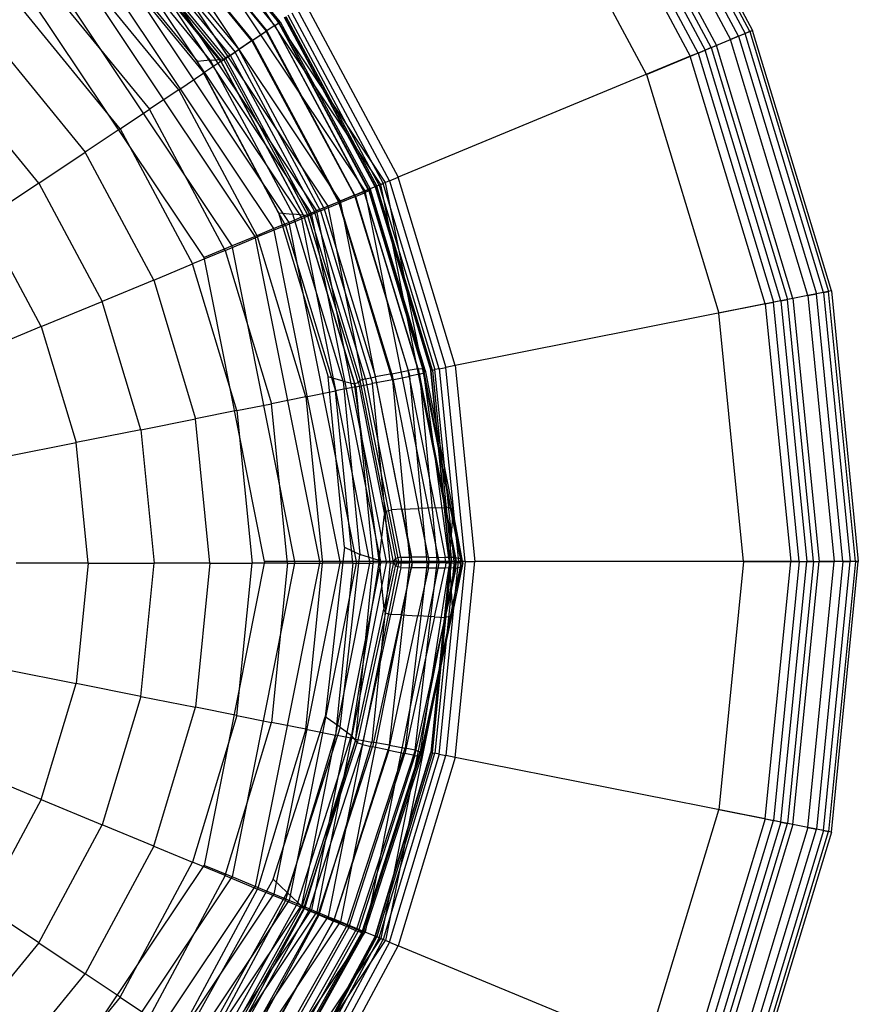
# Model space of a CAD drawing. Extents: x -3.25 to 3.25, y -2.01 to 2.01.
# Drawn here: x 2.49 to 3.25, y 0.11 to 1 of the extents above; entities that cross this region are included whole.
import ezdxf

# ---------------------------------------------------------------- set-up
doc = ezdxf.new("R2010")
doc.units = 0
doc.layers.get('0').update_dxf_attribs({"color": 9, "linetype": 'CONTINUOUS'})

# ---------------------------------------------------------------- blocks, each defined once
blk = doc.blocks.new('*U6')
at = {"color": 251}
for points in [[(3.02959, 1.19677, -5.2975), (3.14423, 0.98278, -5.2975)], [(3.14856, 0.98457, -5.29096), (3.03348, 1.19937, -5.29096)], [(3.03568, 1.20084, -5.28322), (3.151, 0.98558, -5.28322)], [(3.01771, 1.18883, -5.30552), (3.13103, 0.97731, -5.30552)], [(3.1383, 0.98032, -5.30247), (3.02425, 1.1932, -5.30247)], [(3.11386, 0.9702, -5.12689), (3.00226, 1.17851, -5.12689)], [(3.00647, 1.18132, -5.13231), (3.11854, 0.97213, -5.13231)], [(2.98532, 1.16719, -5.12002), (3.09503, 0.9624, -5.12002)], [(3.10201, 0.96529, -5.12106), (2.9916, 1.17139, -5.12106)], [(2.99728, 1.17518, -5.12324), (3.10832, 0.9679, -5.12324)], [(3.05572, 0.94611, -5.30761), (2.94994, 1.14355, -5.30761)], [(2.81729, 0.84735, -4.54265), (2.62553, 1.13435, -4.54265)], [(2.82159, 0.84913, -5.30563), (2.62882, 1.13764, -5.30563)], [(2.82159, 0.84913, -4.56279), (2.62882, 1.13764, -4.56279)], [(2.80335, 0.84158, -4.52518), (2.61486, 1.12368, -4.52518)], [(2.61726, 1.12466, -4.43965), (2.72568, 0.99228, -4.43965)], [(2.61755, 1.12496, -4.49147), (2.72603, 0.99253, -4.49147)], [(2.72708, 0.99322, -4.4826), (2.61844, 1.12584, -4.4826)], [(2.6077, 1.11519, -4.49443), (2.71444, 0.98487, -4.49443)], [(2.60808, 1.11548, -4.19425), (2.71489, 0.98508, -4.19425)], [(2.72212, 0.98995, -4.49443), (2.61423, 1.12167, -4.49443)], [(2.72226, 0.99, -4.33449), (2.61435, 1.12175, -4.33449)], [(2.78117, 0.83239, -4.51748), (2.59788, 1.1067, -4.51748)], [(2.77014, 0.82782, -4.51418), (2.58944, 1.09826, -4.51418)], [(2.70165, 0.97623, -4.04607), (2.59681, 1.10422, -4.04607)], [(2.70208, 0.97671, -4.49443), (2.59718, 1.10478, -4.49443)], [(2.68204, 0.96347, -4.49443), (2.58014, 1.08788, -4.49443)], [(2.75987, 0.82357, -4.50448), (2.58158, 1.0904, -4.50448)], [(2.584, 1.0914, -3.9127), (2.68659, 0.96616, -3.9127)], [(2.58667, 1.09436, -4.49443), (2.68972, 0.96854, -4.49443)], [(2.66422, 0.95873, -4.28753), (2.56498, 1.0799, -4.28753)], [(2.74602, 0.81783, -4.41675), (2.57098, 1.0798, -4.41675)], [(2.57242, 1.08233, -4.43244), (2.67296, 0.95958, -4.43244)], [(2.67376, 0.9576, -3.81688), (2.5731, 1.0805, -3.81688)], [(2.67621, 0.95989, -4.48622), (2.57518, 1.08324, -4.48622)], [(2.57663, 1.08447, -4.49238), (2.67791, 0.96081, -4.49238)], [(2.75502, 0.82156, -4.49021), (2.57787, 1.08669, -4.49021)], [(2.55521, 1.07669, -4.09705), (2.65273, 0.95762, -4.09705)], [(2.73501, 0.81327, -4.34318), (2.56255, 1.07137, -4.34318)], [(2.72138, 0.80763, -4.27), (2.55212, 1.06094, -4.27)], [(2.56006, 1.06746, -3.72899), (2.65844, 0.94736, -3.72899)], [(2.70452, 0.80064, -4.19772), (2.53922, 1.04804, -4.19772)], [(2.63587, 0.93228, -3.61942), (2.54087, 1.04827, -3.61942)], [(2.51857, 1.02597, -3.50242), (2.60966, 0.91476, -3.50242)], [(2.68381, 0.79206, -4.12686), (2.52337, 1.03219, -4.12686)], [(2.65862, 0.78163, -4.05792), (2.50409, 1.01291, -4.05792)], [(2.74949, 1.00961, -5.12232), (2.83294, 0.85384, -5.12232)], [(2.58339, 0.89721, -3.39225), (2.49623, 1.00363, -3.39225)], [(2.81576, 0.84672, -5.13695), (2.73402, 0.99928, -5.13695)], [(2.73729, 1.00146, -5.13094), (2.81938, 0.84822, -5.13094)], [(2.82497, 0.85053, -5.12585), (2.74231, 1.00482, -5.12585)], [(2.72212, 0.98995, -4.49443), (2.72603, 0.99253, -4.49147)], [(2.72226, 0.99, -4.33449), (2.72568, 0.99228, -4.43965)], [(2.72708, 0.99322, -4.4826), (2.72568, 0.99228, -4.43965)], [(2.80645, 0.84161, -4.43965), (2.72568, 0.99228, -4.43965)], [(2.72708, 0.99322, -4.4826), (2.72603, 0.99253, -4.49147)], [(2.80665, 0.84272, -4.49147), (2.72603, 0.99253, -4.49147)], [(2.72708, 0.99322, -4.4826), (2.80791, 0.84273, -4.4826)], [(2.81231, 0.84529, -5.18256), (2.73092, 0.99721, -5.18256)], [(2.81264, 0.84543, -5.15218), (2.73122, 0.99741, -5.15218)], [(2.73213, 0.99801, -5.14324), (2.81365, 0.84585, -5.14324)], [(2.70165, 0.97623, -4.04607), (2.71489, 0.98508, -4.19425)], [(2.70208, 0.97671, -4.49443), (2.71444, 0.98487, -4.49443)], [(2.72212, 0.98995, -4.49443), (2.71444, 0.98487, -4.49443)], [(2.79374, 0.83763, -4.49443), (2.71444, 0.98487, -4.49443)], [(2.72226, 0.99, -4.33449), (2.71489, 0.98508, -4.19425)], [(2.79449, 0.83649, -4.19425), (2.71489, 0.98508, -4.19425)], [(2.72212, 0.98995, -4.49443), (2.80228, 0.84111, -4.49443)], [(2.72226, 0.99, -4.33449), (2.80268, 0.83988, -4.33449)], [(3.151, 0.98558, -5.28322), (3.11854, 0.97213, -5.13231)], [(3.1383, 0.98032, -5.30247), (3.14423, 0.98278, -5.2975)], [(3.14856, 0.98457, -5.29096), (3.14423, 0.98278, -5.2975)], [(3.21448, 0.7504, -5.2975), (3.14423, 0.98278, -5.2975)], [(3.14856, 0.98457, -5.29096), (3.151, 0.98558, -5.28322)], [(3.14856, 0.98457, -5.29096), (3.21907, 0.75131, -5.29096)], [(3.22166, 0.75182, -5.28322), (3.151, 0.98558, -5.28322)], [(2.46949, 0.97689, -3.27571), (2.55195, 0.8762, -3.27571)], [(2.70165, 0.97623, -4.04607), (2.68659, 0.96616, -3.9127)], [(2.70208, 0.97671, -4.49443), (2.68972, 0.96854, -4.49443)], [(2.70165, 0.97623, -4.04607), (2.77978, 0.83039, -4.04607)], [(2.70208, 0.97671, -4.49443), (2.78001, 0.83204, -4.49443)], [(3.05572, 0.94611, -5.30761), (3.13103, 0.97731, -5.30552)], [(3.1383, 0.98032, -5.30247), (3.13103, 0.97731, -5.30552)], [(3.20047, 0.74761, -5.30552), (3.13103, 0.97731, -5.30552)], [(3.1383, 0.98032, -5.30247), (3.20818, 0.74914, -5.30247)], [(2.67376, 0.9576, -3.81688), (2.68659, 0.96616, -3.9127)], [(2.68204, 0.96347, -4.49443), (2.68972, 0.96854, -4.49443)], [(2.76304, 0.82346, -3.9127), (2.68659, 0.96616, -3.9127)], [(2.76627, 0.82644, -4.49443), (2.68972, 0.96854, -4.49443)], [(3.10201, 0.96529, -5.12106), (3.09503, 0.9624, -5.12002)], [(3.10201, 0.96529, -5.12106), (3.10832, 0.9679, -5.12324)], [(3.10201, 0.96529, -5.12106), (3.16967, 0.74148, -5.12106)], [(3.11386, 0.9702, -5.12689), (3.10832, 0.9679, -5.12324)], [(3.17637, 0.74281, -5.12324), (3.10832, 0.9679, -5.12324)], [(3.11386, 0.9702, -5.12689), (3.11854, 0.97213, -5.13231)], [(3.11386, 0.9702, -5.12689), (3.18225, 0.74398, -5.12689)], [(3.18721, 0.74497, -5.13231), (3.11854, 0.97213, -5.13231)], [(2.66422, 0.95873, -4.28753), (2.65273, 0.95762, -4.09705)], [(2.72541, 0.82196, -4.09705), (2.65273, 0.95762, -4.09705)], [(2.67376, 0.9576, -3.81688), (2.65844, 0.94736, -3.72899)], [(2.66422, 0.95873, -4.28753), (2.67296, 0.95958, -4.43244)], [(2.66422, 0.95873, -4.28753), (2.73818, 0.82068, -4.28753)], [(2.67621, 0.95989, -4.48622), (2.67296, 0.95958, -4.43244)], [(2.74787, 0.81986, -4.43244), (2.67296, 0.95958, -4.43244)], [(2.67376, 0.9576, -3.81688), (2.74879, 0.81756, -3.81688)], [(2.67621, 0.95989, -4.48622), (2.67791, 0.96081, -4.49238)], [(2.67621, 0.95989, -4.48622), (2.75138, 0.81997, -4.48622)], [(2.68204, 0.96347, -4.49443), (2.67791, 0.96081, -4.49238)], [(2.75318, 0.82101, -4.49238), (2.67791, 0.96081, -4.49238)], [(2.68204, 0.96347, -4.49443), (2.75774, 0.82296, -4.49443)], [(3.09503, 0.9624, -5.12002), (2.83294, 0.85384, -5.12232)], [(3.16226, 0.74001, -5.12002), (3.09503, 0.9624, -5.12002)], [(2.63587, 0.93228, -3.61942), (2.65844, 0.94736, -3.72899)], [(2.73176, 0.8105, -3.72899), (2.65844, 0.94736, -3.72899)], [(3.05572, 0.94611, -5.30761), (3.12053, 0.73171, -5.30761)], [(2.51023, 0.84833, -3.13957), (2.434, 0.9414, -3.13957)], [(2.63587, 0.93228, -3.61942), (2.60966, 0.91476, -3.50242)], [(2.63587, 0.93228, -3.61942), (2.70668, 0.80012, -3.61942)], [(2.58339, 0.89721, -3.39225), (2.60966, 0.91476, -3.50242)], [(2.67754, 0.78805, -3.50243), (2.60966, 0.91476, -3.50242)], [(2.58339, 0.89721, -3.39225), (2.55195, 0.8762, -3.27571)], [(2.58339, 0.89721, -3.39225), (2.64835, 0.77596, -3.39225)], [(2.51023, 0.84833, -3.13957), (2.55195, 0.8762, -3.27571)], [(2.61341, 0.76149, -3.27571), (2.55195, 0.8762, -3.27571)], [(2.82159, 0.84913, -4.56279), (2.81729, 0.84735, -4.54265)], [(2.82497, 0.85053, -5.12585), (2.81938, 0.84822, -5.13094)], [(2.88928, 0.50882, -5.30563), (2.82159, 0.84913, -5.30563)], [(2.82159, 0.84913, -5.30563), (2.82159, 0.84913, -4.56279)], [(2.88928, 0.50882, -4.56279), (2.82159, 0.84913, -4.56279)], [(2.82497, 0.85053, -5.12585), (2.83294, 0.85384, -5.12232)], [(2.82497, 0.85053, -5.12585), (2.87562, 0.68299, -5.12585)], [(2.88408, 0.68468, -5.12232), (2.83294, 0.85384, -5.12232)], [(2.51023, 0.84833, -3.13957), (2.46109, 0.81549, -2.99569)], [(2.51023, 0.84833, -3.13957), (2.56705, 0.74228, -3.13957)], [(2.80335, 0.84158, -4.52518), (2.78117, 0.83239, -4.51748)], [(2.79374, 0.83763, -4.49443), (2.80228, 0.84111, -4.49443)], [(2.79449, 0.83649, -4.19425), (2.80268, 0.83988, -4.33449)], [(2.80665, 0.84272, -4.49147), (2.80228, 0.84111, -4.49443)], [(2.8508, 0.68188, -4.49443), (2.80228, 0.84111, -4.49443)], [(2.80645, 0.84161, -4.43965), (2.80268, 0.83988, -4.33449)], [(2.85196, 0.67687, -4.33449), (2.80268, 0.83988, -4.33449)], [(2.81729, 0.84735, -4.54265), (2.80335, 0.84158, -4.52518)], [(2.86954, 0.50882, -4.52518), (2.80335, 0.84158, -4.52518)], [(2.80645, 0.84161, -4.43965), (2.80791, 0.84273, -4.4826)], [(2.80645, 0.84161, -4.43965), (2.85587, 0.6783, -4.43965)], [(2.80665, 0.84272, -4.49147), (2.80791, 0.84273, -4.4826)], [(2.80665, 0.84272, -4.49147), (2.85554, 0.68214, -4.49147)], [(2.85715, 0.6805, -4.4826), (2.80791, 0.84273, -4.4826)], [(2.81264, 0.84543, -5.15218), (2.81231, 0.84529, -5.18256)], [(2.81231, 0.84529, -5.18256), (2.86218, 0.68032, -5.18256)], [(2.81264, 0.84543, -5.15218), (2.81365, 0.84585, -5.14324)], [(2.81264, 0.84543, -5.15218), (2.86254, 0.68039, -5.15218)], [(2.81576, 0.84672, -5.13695), (2.81365, 0.84585, -5.14324)], [(2.86361, 0.6806, -5.14324), (2.81365, 0.84585, -5.14324)], [(2.81576, 0.84672, -5.13695), (2.81938, 0.84822, -5.13094)], [(2.81576, 0.84672, -5.13695), (2.86584, 0.68105, -5.13695)], [(2.88463, 0.50882, -4.54265), (2.81729, 0.84735, -4.54265)], [(2.86969, 0.68181, -5.13094), (2.81938, 0.84822, -5.13094)], [(2.76627, 0.82644, -4.49443), (2.78001, 0.83204, -4.49443)], [(2.78117, 0.83239, -4.51748), (2.77014, 0.82782, -4.51418)], [(2.79449, 0.83649, -4.19425), (2.77978, 0.83039, -4.04607)], [(2.79374, 0.83763, -4.49443), (2.78001, 0.83204, -4.49443)], [(2.82717, 0.67733, -4.49443), (2.78001, 0.83204, -4.49443)], [(2.84553, 0.50882, -4.51748), (2.78117, 0.83239, -4.51748)], [(2.79374, 0.83763, -4.49443), (2.84174, 0.68014, -4.49443)], [(2.79449, 0.83649, -4.19425), (2.84327, 0.67514, -4.19425)], [(2.76304, 0.82346, -3.9127), (2.74879, 0.81756, -3.81688)], [(2.75318, 0.82101, -4.49238), (2.75774, 0.82296, -4.49443)], [(2.75987, 0.82357, -4.50448), (2.75502, 0.82156, -4.49021)], [(2.76627, 0.82644, -4.49443), (2.75774, 0.82296, -4.49443)], [(2.80353, 0.67278, -4.49443), (2.75774, 0.82296, -4.49443)], [(2.77014, 0.82782, -4.51418), (2.75987, 0.82357, -4.50448)], [(2.82247, 0.50882, -4.50448), (2.75987, 0.82357, -4.50448)], [(2.76304, 0.82346, -3.9127), (2.77978, 0.83039, -4.04607)], [(2.76304, 0.82346, -3.9127), (2.80988, 0.6685, -3.9127)], [(2.76627, 0.82644, -4.49443), (2.81259, 0.67452, -4.49443)], [(2.83359, 0.50882, -4.51418), (2.77014, 0.82782, -4.51418)], [(2.82765, 0.67203, -4.04607), (2.77978, 0.83039, -4.04607)], [(2.51244, 0.71966, -2.99569), (2.46109, 0.81549, -2.99569)], [(2.73501, 0.81327, -4.34318), (2.72138, 0.80763, -4.27)], [(2.72541, 0.82196, -4.09705), (2.73818, 0.82068, -4.28753)], [(2.72541, 0.82196, -4.09705), (2.76995, 0.67463, -4.09705)], [(2.73176, 0.8105, -3.72899), (2.74879, 0.81756, -3.81688)], [(2.74602, 0.81783, -4.41675), (2.73501, 0.81327, -4.34318)], [(2.79557, 0.50882, -4.34318), (2.73501, 0.81327, -4.34318)], [(2.74787, 0.81986, -4.43244), (2.73818, 0.82068, -4.28753)], [(2.7835, 0.67076, -4.28753), (2.73818, 0.82068, -4.28753)], [(2.75502, 0.82156, -4.49021), (2.74602, 0.81783, -4.41675)], [(2.80748, 0.50882, -4.41675), (2.74602, 0.81783, -4.41675)], [(2.74787, 0.81986, -4.43244), (2.75138, 0.81997, -4.48622)], [(2.74787, 0.81986, -4.43244), (2.79369, 0.66844, -4.43244)], [(2.79476, 0.66549, -3.81688), (2.74879, 0.81756, -3.81688)], [(2.75318, 0.82101, -4.49238), (2.75138, 0.81997, -4.48622)], [(2.79714, 0.66923, -4.48622), (2.75138, 0.81997, -4.48622)], [(2.75318, 0.82101, -4.49238), (2.79878, 0.67128, -4.49238)], [(2.81723, 0.50882, -4.49021), (2.75502, 0.82156, -4.49021)], [(2.72138, 0.80763, -4.27), (2.70452, 0.80064, -4.19772)], [(2.73176, 0.8105, -3.72899), (2.70668, 0.80012, -3.61942)], [(2.78082, 0.50882, -4.27), (2.72138, 0.80763, -4.27)], [(2.73176, 0.8105, -3.72899), (2.77668, 0.66189, -3.72899)], [(2.67754, 0.78805, -3.50243), (2.70668, 0.80012, -3.61942)], [(2.70452, 0.80064, -4.19772), (2.68381, 0.79206, -4.12686)], [(2.76257, 0.50882, -4.19772), (2.70452, 0.80064, -4.19772)], [(2.75006, 0.6566, -3.61942), (2.70668, 0.80012, -3.61942)], [(2.67754, 0.78805, -3.50243), (2.64835, 0.77596, -3.39225)], [(2.68381, 0.79206, -4.12686), (2.65862, 0.78163, -4.05792)], [(2.67754, 0.78805, -3.50243), (2.71914, 0.65045, -3.50243)], [(2.74015, 0.50882, -4.12686), (2.68381, 0.79206, -4.12686)], [(2.71289, 0.50882, -4.05792), (2.65862, 0.78163, -4.05792)], [(2.61341, 0.76149, -3.27571), (2.64835, 0.77596, -3.39225)], [(2.68816, 0.64428, -3.39225), (2.64835, 0.77596, -3.39225)], [(2.61341, 0.76149, -3.27571), (2.56705, 0.74228, -3.13957)], [(2.61341, 0.76149, -3.27571), (2.65107, 0.63691, -3.27571)], [(3.22166, 0.75182, -5.28322), (3.18721, 0.74497, -5.13231)], [(3.22166, 0.75182, -5.28322), (3.21907, 0.75131, -5.29096)], [(3.22166, 0.75182, -5.28322), (3.24583, 0.50882, -5.28322)], [(3.20047, 0.74761, -5.30552), (3.12053, 0.73171, -5.30761)], [(3.17637, 0.74281, -5.12324), (3.16967, 0.74148, -5.12106)], [(3.17637, 0.74281, -5.12324), (3.18225, 0.74398, -5.12689)], [(3.17637, 0.74281, -5.12324), (3.19964, 0.50882, -5.12324)], [(3.18721, 0.74497, -5.13231), (3.18225, 0.74398, -5.12689)], [(3.20564, 0.50882, -5.12689), (3.18225, 0.74398, -5.12689)], [(3.18721, 0.74497, -5.13231), (3.2107, 0.50882, -5.13231)], [(3.20047, 0.74761, -5.30552), (3.20818, 0.74914, -5.30247)], [(3.20047, 0.74761, -5.30552), (3.22421, 0.50882, -5.30552)], [(3.21448, 0.7504, -5.2975), (3.20818, 0.74914, -5.30247)], [(3.23209, 0.50882, -5.30247), (3.20818, 0.74914, -5.30247)], [(3.21448, 0.7504, -5.2975), (3.21907, 0.75131, -5.29096)], [(3.21448, 0.7504, -5.2975), (3.23851, 0.50882, -5.2975)], [(3.24319, 0.50882, -5.29096), (3.21907, 0.75131, -5.29096)], [(2.51244, 0.71966, -2.99569), (2.56705, 0.74228, -3.13957)], [(2.60186, 0.62712, -3.13957), (2.56705, 0.74228, -3.13957)], [(3.16226, 0.74001, -5.12002), (2.88408, 0.68468, -5.12232)], [(3.16226, 0.74001, -5.12002), (3.16967, 0.74148, -5.12106)], [(3.16226, 0.74001, -5.12002), (3.18525, 0.50882, -5.12002)], [(3.19281, 0.50882, -5.12106), (3.16967, 0.74148, -5.12106)], [(3.1427, 0.50882, -5.30761), (3.12053, 0.73171, -5.30761)], [(2.51244, 0.71966, -2.99569), (2.45278, 0.69495, -2.85592)], [(2.51244, 0.71966, -2.99569), (2.5439, 0.61559, -2.99569)], [(2.8508, 0.68188, -4.49443), (2.84174, 0.68014, -4.49443)], [(2.8508, 0.68188, -4.49443), (2.85554, 0.68214, -4.49147)], [(2.8508, 0.68188, -4.49443), (2.87558, 0.55731, -4.49443)], [(2.85715, 0.6805, -4.4826), (2.85554, 0.68214, -4.49147)], [(2.8805, 0.55643, -4.49178), (2.85554, 0.68214, -4.49147)], [(2.86361, 0.6806, -5.14324), (2.86584, 0.68105, -5.13695)], [(2.86969, 0.68181, -5.13094), (2.86584, 0.68105, -5.13695)], [(2.88297, 0.50882, -5.13695), (2.86584, 0.68105, -5.13695)], [(2.86969, 0.68181, -5.13094), (2.87562, 0.68299, -5.12585)], [(2.86969, 0.68181, -5.13094), (2.88689, 0.50882, -5.13094)], [(2.88408, 0.68468, -5.12232), (2.87562, 0.68299, -5.12585)], [(2.89294, 0.50882, -5.12585), (2.87562, 0.68299, -5.12585)], [(2.88408, 0.68468, -5.12232), (2.90157, 0.50882, -5.12232)], [(2.78453, 0.52175, -4.07737), (2.76995, 0.67463, -4.09705)], [(2.7835, 0.67076, -4.28753), (2.76995, 0.67463, -4.09705)], [(2.80353, 0.67278, -4.49443), (2.79878, 0.67128, -4.49238)], [(2.80353, 0.67278, -4.49443), (2.81259, 0.67452, -4.49443)], [(2.80353, 0.67278, -4.49443), (2.82691, 0.55526, -4.49443)], [(2.82765, 0.67203, -4.04607), (2.80988, 0.6685, -3.9127)], [(2.82717, 0.67733, -4.49443), (2.81259, 0.67452, -4.49443)], [(2.83623, 0.55565, -4.49443), (2.81259, 0.67452, -4.49443)], [(2.82717, 0.67733, -4.49443), (2.84174, 0.68014, -4.49443)], [(2.82717, 0.67733, -4.49443), (2.85124, 0.55628, -4.49443)], [(2.82765, 0.67203, -4.04607), (2.84327, 0.67514, -4.19425)], [(2.82765, 0.67203, -4.04607), (2.84341, 0.50766, -4.04097)], [(2.86625, 0.55692, -4.49443), (2.84174, 0.68014, -4.49443)], [(2.85196, 0.67687, -4.33449), (2.84327, 0.67514, -4.19425)], [(2.85894, 0.50782, -4.18414), (2.84327, 0.67514, -4.19425)], [(2.85196, 0.67687, -4.33449), (2.85587, 0.6783, -4.43965)], [(2.85196, 0.67687, -4.33449), (2.86784, 0.50781, -4.31955)], [(2.85715, 0.6805, -4.4826), (2.85587, 0.6783, -4.43965)], [(2.8788, 0.50767, -4.44042), (2.85587, 0.6783, -4.43965)], [(2.85715, 0.6805, -4.4826), (2.88228, 0.55324, -4.48381)], [(2.86254, 0.68039, -5.15218), (2.86218, 0.68032, -5.18256)], [(2.87924, 0.50882, -5.18256), (2.86218, 0.68032, -5.18256)], [(2.86361, 0.6806, -5.14324), (2.86254, 0.68039, -5.15218)], [(2.8796, 0.50882, -5.15218), (2.86254, 0.68039, -5.15218)], [(2.86361, 0.6806, -5.14324), (2.88069, 0.50882, -5.14324)], [(2.79476, 0.66549, -3.81688), (2.77668, 0.66189, -3.72899)], [(2.7835, 0.67076, -4.28753), (2.79834, 0.51519, -4.26785)], [(2.7835, 0.67076, -4.28753), (2.79369, 0.66844, -4.43244)], [(2.79714, 0.66923, -4.48622), (2.79369, 0.66844, -4.43244)], [(2.81581, 0.50956, -4.43713), (2.79369, 0.66844, -4.43244)], [(2.79476, 0.66549, -3.81688), (2.80988, 0.6685, -3.9127)], [(2.79476, 0.66549, -3.81688), (2.81048, 0.5074, -3.81688)], [(2.79714, 0.66923, -4.48622), (2.79878, 0.67128, -4.49238)], [(2.79714, 0.66923, -4.48622), (2.82052, 0.55089, -4.48697)], [(2.82207, 0.55403, -4.49257), (2.79878, 0.67128, -4.49238)], [(2.82575, 0.50746, -3.91142), (2.80988, 0.6685, -3.9127)], [(2.75006, 0.6566, -3.61942), (2.71914, 0.65045, -3.50243)], [(2.75006, 0.6566, -3.61942), (2.77668, 0.66189, -3.72899)], [(2.75006, 0.6566, -3.61942), (2.7649, 0.5074, -3.61942)], [(2.79205, 0.5074, -3.72899), (2.77668, 0.66189, -3.72899)], [(2.68816, 0.64428, -3.39225), (2.71914, 0.65045, -3.50243)], [(2.73337, 0.5074, -3.50243), (2.71914, 0.65045, -3.50243)], [(2.60186, 0.62712, -3.13957), (2.65107, 0.63691, -3.27571)], [(2.68816, 0.64428, -3.39225), (2.65107, 0.63691, -3.27571)], [(2.66395, 0.5074, -3.27571), (2.65107, 0.63691, -3.27571)], [(2.68816, 0.64428, -3.39225), (2.70177, 0.5074, -3.39225)], [(2.60186, 0.62712, -3.13957), (2.5439, 0.61559, -2.99569)], [(2.60186, 0.62712, -3.13957), (2.61377, 0.5074, -3.13957)], [(2.48057, 0.60299, -2.85592), (2.5439, 0.61559, -2.99569)], [(2.55466, 0.5074, -2.99569), (2.5439, 0.61559, -2.99569)], [(2.86625, 0.55692, -4.49443), (2.85124, 0.55628, -4.49443)], [(2.86625, 0.55692, -4.49443), (2.87558, 0.55731, -4.49443)], [(2.86625, 0.55692, -4.49443), (2.87509, 0.5125, -4.49443)], [(2.8805, 0.55643, -4.49178), (2.87558, 0.55731, -4.49443)], [(2.88451, 0.51245, -4.49443), (2.87558, 0.55731, -4.49443)], [(2.81581, 0.50956, -4.43713), (2.82052, 0.55089, -4.48697)], [(2.82207, 0.55403, -4.49257), (2.82052, 0.55089, -4.48697)], [(2.82852, 0.50819, -4.48921), (2.82052, 0.55089, -4.48697)], [(2.82207, 0.55403, -4.49257), (2.82691, 0.55526, -4.49443)], [(2.82207, 0.55403, -4.49257), (2.83038, 0.51163, -4.49313)], [(2.83623, 0.55565, -4.49443), (2.82691, 0.55526, -4.49443)], [(2.83536, 0.51275, -4.49443), (2.82691, 0.55526, -4.49443)], [(2.83623, 0.55565, -4.49443), (2.85124, 0.55628, -4.49443)], [(2.83623, 0.55565, -4.49443), (2.84478, 0.51269, -4.49443)], [(2.85993, 0.5126, -4.49443), (2.85124, 0.55628, -4.49443)], [(2.8788, 0.50767, -4.44042), (2.88228, 0.55324, -4.48381)], [(2.8805, 0.55643, -4.49178), (2.88228, 0.55324, -4.48381)], [(2.8805, 0.55643, -4.49178), (2.88936, 0.51123, -4.49269)], [(2.89082, 0.50764, -4.48746), (2.88228, 0.55324, -4.48381)], [(2.78453, 0.52175, -4.07737), (2.76735, 0.3694, -4.01833)], [(2.78453, 0.52175, -4.07737), (2.79834, 0.51519, -4.26785)], [(2.78086, 0.36016, -4.2088), (2.79834, 0.51519, -4.26785)], [(2.81581, 0.50956, -4.43713), (2.79834, 0.51519, -4.26785)], [(2.83536, 0.51275, -4.49443), (2.83038, 0.51163, -4.49313)], [(2.83536, 0.51275, -4.49443), (2.84478, 0.51269, -4.49443)], [(2.83536, 0.51275, -4.49443), (2.83587, 0.50787, -4.49388)], [(2.55466, 0.5074, -2.99569), (2.49008, 0.5074, -2.85592)], [(2.55466, 0.5074, -2.99569), (2.5439, 0.39921, -2.99569)], [(2.55466, 0.5074, -2.99569), (2.61377, 0.5074, -3.13957)], [(2.60186, 0.38768, -3.13957), (2.61377, 0.5074, -3.13957)], [(2.66395, 0.5074, -3.27571), (2.61377, 0.5074, -3.13957)], [(2.66395, 0.5074, -3.27571), (2.65107, 0.37789, -3.27571)], [(2.71289, 0.50882, -4.05792), (2.65862, 0.23601, -4.05792)], [(2.66395, 0.5074, -3.27571), (2.70177, 0.5074, -3.39225)], [(2.74015, 0.50882, -4.12686), (2.68381, 0.22558, -4.12686)], [(2.68815, 0.37052, -3.39225), (2.70177, 0.5074, -3.39225)], [(2.73337, 0.5074, -3.50243), (2.70177, 0.5074, -3.39225)], [(2.76257, 0.50882, -4.19772), (2.70452, 0.217, -4.19772)], [(2.74015, 0.50882, -4.12686), (2.71289, 0.50882, -4.05792)], [(2.73337, 0.5074, -3.50243), (2.71914, 0.36436, -3.50243)], [(2.78082, 0.50882, -4.27), (2.72138, 0.21001, -4.27)], [(2.73337, 0.5074, -3.50243), (2.7649, 0.5074, -3.61942)], [(2.79557, 0.50882, -4.34318), (2.73501, 0.20437, -4.34318)], [(2.76257, 0.50882, -4.19772), (2.74015, 0.50882, -4.12686)], [(2.80748, 0.50882, -4.41675), (2.74602, 0.19981, -4.41675)], [(2.75006, 0.3582, -3.61942), (2.7649, 0.5074, -3.61942)], [(2.81723, 0.50882, -4.49021), (2.75502, 0.19608, -4.49021)], [(2.82247, 0.50882, -4.50448), (2.75987, 0.19407, -4.50448)], [(2.78082, 0.50882, -4.27), (2.76257, 0.50882, -4.19772)], [(2.79205, 0.5074, -3.72899), (2.7649, 0.5074, -3.61942)], [(2.83359, 0.50882, -4.51418), (2.77014, 0.18982, -4.51418)], [(2.79205, 0.5074, -3.72899), (2.77668, 0.35291, -3.72899)], [(2.79557, 0.50882, -4.34318), (2.78082, 0.50882, -4.27)], [(2.84553, 0.50882, -4.51748), (2.78117, 0.18525, -4.51748)], [(2.81581, 0.50956, -4.43713), (2.79101, 0.35257, -4.35344)], [(2.79205, 0.5074, -3.72899), (2.81048, 0.5074, -3.81688)], [(2.79476, 0.34931, -3.81688), (2.81048, 0.5074, -3.81688)], [(2.80748, 0.50882, -4.41675), (2.79557, 0.50882, -4.34318)], [(2.86954, 0.50882, -4.52518), (2.80335, 0.17606, -4.52518)], [(2.81723, 0.50882, -4.49021), (2.80748, 0.50882, -4.41675)], [(2.82575, 0.50746, -3.91142), (2.80927, 0.34656, -3.90759)], [(2.82575, 0.50746, -3.91142), (2.81048, 0.5074, -3.81688)], [(2.81581, 0.50956, -4.43713), (2.81986, 0.46592, -4.46589)], [(2.82247, 0.50882, -4.50448), (2.81723, 0.50882, -4.49021)], [(2.88463, 0.50882, -4.54265), (2.81729, 0.17029, -4.54265)], [(2.82852, 0.50819, -4.48921), (2.81986, 0.46592, -4.46589)], [(2.82142, 0.46264, -4.47003), (2.8304, 0.50452, -4.49146)], [(2.88928, 0.50882, -5.30563), (2.82159, 0.16851, -5.30563)], [(2.88928, 0.50882, -4.56279), (2.82159, 0.16851, -4.56279)], [(2.83359, 0.50882, -4.51418), (2.82247, 0.50882, -4.50448)], [(2.82519, 0.34379, -4.02566), (2.84341, 0.50766, -4.04097)], [(2.82575, 0.50746, -3.91142), (2.84341, 0.50766, -4.04097)], [(2.82852, 0.50819, -4.48921), (2.83038, 0.51163, -4.49313)], [(2.82852, 0.50819, -4.48921), (2.8304, 0.50452, -4.49146)], [(2.83192, 0.50799, -4.49311), (2.83038, 0.51163, -4.49313)], [(2.83192, 0.50799, -4.49311), (2.8304, 0.50452, -4.49146)], [(2.83538, 0.50327, -4.49222), (2.8304, 0.50452, -4.49146)], [(2.83192, 0.50799, -4.49311), (2.83587, 0.50787, -4.49388)], [(2.84553, 0.50882, -4.51748), (2.83359, 0.50882, -4.51418)], [(2.83538, 0.50327, -4.49222), (2.83587, 0.50787, -4.49388)], [(2.84528, 0.50781, -4.49388), (2.83587, 0.50787, -4.49388)], [(2.85894, 0.50782, -4.18414), (2.83922, 0.34134, -4.1538)], [(2.85894, 0.50782, -4.18414), (2.84341, 0.50766, -4.04097)], [(2.84528, 0.50781, -4.49388), (2.84478, 0.51269, -4.49443)], [(2.85993, 0.5126, -4.49443), (2.84478, 0.51269, -4.49443)], [(2.84528, 0.50781, -4.49388), (2.8448, 0.5032, -4.49224)], [(2.84528, 0.50781, -4.49388), (2.86044, 0.50772, -4.49389)], [(2.86954, 0.50882, -4.52518), (2.84553, 0.50882, -4.51748)], [(2.84805, 0.33955, -4.27472), (2.86784, 0.50781, -4.31955)], [(2.8788, 0.50767, -4.44042), (2.85272, 0.33787, -4.3654)], [(2.85894, 0.50782, -4.18414), (2.86784, 0.50781, -4.31955)], [(2.85993, 0.5126, -4.49443), (2.87509, 0.5125, -4.49443)], [(2.85993, 0.5126, -4.49443), (2.86044, 0.50772, -4.49389)], [(2.85995, 0.50309, -4.49227), (2.86044, 0.50772, -4.49389)], [(2.87559, 0.50762, -4.4939), (2.86044, 0.50772, -4.49389)], [(2.87924, 0.50882, -5.18256), (2.86218, 0.33732, -5.18256)], [(2.8796, 0.50882, -5.15218), (2.86254, 0.33725, -5.15218)], [(2.86361, 0.33704, -5.14324), (2.88069, 0.50882, -5.14324)], [(2.88297, 0.50882, -5.13695), (2.86584, 0.33659, -5.13695)], [(2.8788, 0.50767, -4.44042), (2.86784, 0.50781, -4.31955)], [(2.88463, 0.50882, -4.54265), (2.86954, 0.50882, -4.52518)], [(2.86969, 0.33583, -5.13094), (2.88689, 0.50882, -5.13094)], [(2.87559, 0.50762, -4.4939), (2.87509, 0.5125, -4.49443)], [(2.88451, 0.51245, -4.49443), (2.87509, 0.5125, -4.49443)], [(2.87559, 0.50762, -4.4939), (2.8751, 0.50298, -4.4923)], [(2.87559, 0.50762, -4.4939), (2.88501, 0.50756, -4.4939)], [(2.89294, 0.50882, -5.12585), (2.87562, 0.33465, -5.12585)], [(2.8788, 0.50767, -4.44042), (2.88156, 0.46228, -4.46282)], [(2.8796, 0.50882, -5.15218), (2.87924, 0.50882, -5.18256)], [(2.8796, 0.50882, -5.15218), (2.88069, 0.50882, -5.14324)], [(2.87979, 0.45934, -4.4694), (2.88937, 0.50407, -4.49111)], [(2.88297, 0.50882, -5.13695), (2.88069, 0.50882, -5.14324)], [(2.89082, 0.50764, -4.48746), (2.88156, 0.46228, -4.46282)], [(2.88297, 0.50882, -5.13695), (2.88689, 0.50882, -5.13094)], [(2.88408, 0.33297, -5.12232), (2.90157, 0.50882, -5.12232)], [(2.88451, 0.51245, -4.49443), (2.88936, 0.51123, -4.49269)], [(2.88451, 0.51245, -4.49443), (2.88501, 0.50756, -4.4939)], [(2.88452, 0.50292, -4.49232), (2.88501, 0.50756, -4.4939)], [(2.88452, 0.50292, -4.49232), (2.88937, 0.50407, -4.49111)], [(2.88928, 0.50882, -4.56279), (2.88463, 0.50882, -4.54265)], [(2.88834, 0.5076, -4.49296), (2.88501, 0.50756, -4.4939)], [(2.89294, 0.50882, -5.12585), (2.88689, 0.50882, -5.13094)], [(2.88834, 0.5076, -4.49296), (2.88936, 0.51123, -4.49269)], [(2.88834, 0.5076, -4.49296), (2.88937, 0.50407, -4.49111)], [(2.88928, 0.50882, -5.30563), (2.88928, 0.50882, -4.56279)], [(2.89082, 0.50764, -4.48746), (2.88936, 0.51123, -4.49269)], [(2.89082, 0.50764, -4.48746), (2.88937, 0.50407, -4.49111)], [(2.89294, 0.50882, -5.12585), (2.90157, 0.50882, -5.12232)], [(3.18525, 0.50882, -5.12002), (2.90157, 0.50882, -5.12232)], [(3.1427, 0.50882, -5.30761), (3.12053, 0.28593, -5.30761)], [(3.1427, 0.50882, -5.30761), (3.22421, 0.50882, -5.30552)], [(3.16226, 0.27763, -5.12002), (3.18525, 0.50882, -5.12002)], [(3.19281, 0.50882, -5.12106), (3.16967, 0.27616, -5.12106)], [(3.17637, 0.27483, -5.12324), (3.19964, 0.50882, -5.12324)], [(3.20564, 0.50882, -5.12689), (3.18225, 0.27366, -5.12689)], [(3.19281, 0.50882, -5.12106), (3.18525, 0.50882, -5.12002)], [(3.18721, 0.27267, -5.13231), (3.2107, 0.50882, -5.13231)], [(3.19281, 0.50882, -5.12106), (3.19964, 0.50882, -5.12324)], [(3.20564, 0.50882, -5.12689), (3.19964, 0.50882, -5.12324)], [(3.20047, 0.27003, -5.30552), (3.22421, 0.50882, -5.30552)], [(3.20564, 0.50882, -5.12689), (3.2107, 0.50882, -5.13231)], [(3.23209, 0.50882, -5.30247), (3.20818, 0.2685, -5.30247)], [(3.24583, 0.50882, -5.28322), (3.2107, 0.50882, -5.13231)], [(3.21448, 0.26724, -5.2975), (3.23851, 0.50882, -5.2975)], [(3.24319, 0.50882, -5.29096), (3.21907, 0.26633, -5.29096)], [(3.22166, 0.26582, -5.28322), (3.24583, 0.50882, -5.28322)], [(3.23209, 0.50882, -5.30247), (3.22421, 0.50882, -5.30552)], [(3.23209, 0.50882, -5.30247), (3.23851, 0.50882, -5.2975)], [(3.24319, 0.50882, -5.29096), (3.23851, 0.50882, -5.2975)], [(3.24319, 0.50882, -5.29096), (3.24583, 0.50882, -5.28322)], [(2.83538, 0.50327, -4.49222), (2.82626, 0.4613, -4.47143)], [(2.83538, 0.50327, -4.49222), (2.8448, 0.5032, -4.49224)], [(2.83558, 0.46078, -4.47146), (2.8448, 0.5032, -4.49224)], [(2.85995, 0.50309, -4.49227), (2.8448, 0.5032, -4.49224)], [(2.85995, 0.50309, -4.49227), (2.85057, 0.45995, -4.4715)], [(2.85995, 0.50309, -4.49227), (2.8751, 0.50298, -4.4923)], [(2.86556, 0.45911, -4.47155), (2.8751, 0.50298, -4.4923)], [(2.88452, 0.50292, -4.49232), (2.87488, 0.4586, -4.47158)], [(2.88452, 0.50292, -4.49232), (2.8751, 0.50298, -4.4923)], [(2.79446, 0.34829, -4.40638), (2.81986, 0.46592, -4.46589)], [(2.82142, 0.46264, -4.47003), (2.7961, 0.34599, -4.41171)], [(2.80083, 0.34436, -4.41349), (2.82626, 0.4613, -4.47143)], [(2.83558, 0.46078, -4.47146), (2.80986, 0.34251, -4.41351)], [(2.82142, 0.46264, -4.47003), (2.81986, 0.46592, -4.46589)], [(2.82142, 0.46264, -4.47003), (2.82626, 0.4613, -4.47143)], [(2.82438, 0.33952, -4.41354), (2.85057, 0.45995, -4.4715)], [(2.83558, 0.46078, -4.47146), (2.82626, 0.4613, -4.47143)], [(2.83558, 0.46078, -4.47146), (2.85057, 0.45995, -4.4715)], [(2.86556, 0.45911, -4.47155), (2.85057, 0.45995, -4.4715)], [(2.85425, 0.33574, -4.40282), (2.88156, 0.46228, -4.46282)], [(2.87979, 0.45934, -4.4694), (2.88156, 0.46228, -4.46282)], [(2.86556, 0.45911, -4.47155), (2.83891, 0.33653, -4.41357)], [(2.84794, 0.33468, -4.41359), (2.87488, 0.4586, -4.47158)], [(2.87979, 0.45934, -4.4694), (2.85265, 0.3343, -4.41091)], [(2.86556, 0.45911, -4.47155), (2.87488, 0.4586, -4.47158)], [(2.87979, 0.45934, -4.4694), (2.87488, 0.4586, -4.47158)], [(2.48057, 0.41181, -2.85592), (2.5439, 0.39921, -2.99569)], [(2.51244, 0.29514, -2.99569), (2.5439, 0.39921, -2.99569)], [(2.60186, 0.38768, -3.13957), (2.5439, 0.39921, -2.99569)], [(2.60186, 0.38768, -3.13957), (2.56704, 0.27252, -3.13957)], [(2.60186, 0.38768, -3.13957), (2.65107, 0.37789, -3.27571)], [(2.61341, 0.25332, -3.27571), (2.65107, 0.37789, -3.27571)], [(2.68815, 0.37052, -3.39225), (2.65107, 0.37789, -3.27571)], [(2.68815, 0.37052, -3.39225), (2.64835, 0.23885, -3.39225)], [(2.67754, 0.22676, -3.50243), (2.71914, 0.36436, -3.50243)], [(2.68815, 0.37052, -3.39225), (2.71914, 0.36436, -3.50243)], [(2.75006, 0.3582, -3.61942), (2.71914, 0.36436, -3.50243)], [(2.72059, 0.22354, -3.94258), (2.76735, 0.3694, -4.01833)], [(2.78086, 0.36016, -4.2088), (2.76735, 0.3694, -4.01833)], [(2.75006, 0.3582, -3.61942), (2.70666, 0.2147, -3.61943)], [(2.78086, 0.36016, -4.2088), (2.73328, 0.21173, -4.13305)], [(2.75006, 0.3582, -3.61942), (2.77668, 0.35291, -3.72899)], [(2.78086, 0.36016, -4.2088), (2.79101, 0.35257, -4.35344)], [(2.73173, 0.20432, -3.729), (2.77668, 0.35291, -3.72899)], [(2.74289, 0.2026, -4.2779), (2.79101, 0.35257, -4.35344)], [(2.79446, 0.34829, -4.40638), (2.74638, 0.19885, -4.33147)], [(2.74818, 0.19743, -4.33742), (2.7961, 0.34599, -4.41171)], [(2.79476, 0.34931, -3.81688), (2.74877, 0.19726, -3.81688)], [(2.7619, 0.19194, -3.90251), (2.80927, 0.34656, -3.90759)], [(2.79476, 0.34931, -3.81688), (2.77668, 0.35291, -3.72899)], [(2.79446, 0.34829, -4.40638), (2.79101, 0.35257, -4.35344)], [(2.79446, 0.34829, -4.40638), (2.7961, 0.34599, -4.41171)], [(2.79476, 0.34931, -3.81688), (2.80927, 0.34656, -3.90759)], [(2.80083, 0.34436, -4.41349), (2.7961, 0.34599, -4.41171)], [(2.82519, 0.34379, -4.02566), (2.80927, 0.34656, -3.90759)], [(2.80083, 0.34436, -4.41349), (2.75271, 0.1953, -4.33941)], [(2.76118, 0.19174, -4.33941), (2.80986, 0.34251, -4.41351)], [(2.82438, 0.33952, -4.41354), (2.77483, 0.186, -4.33942)], [(2.82519, 0.34379, -4.02566), (2.77524, 0.18678, -4.00533)], [(2.78699, 0.18225, -4.11382), (2.83922, 0.34134, -4.1538)], [(2.78847, 0.18026, -4.33943), (2.83891, 0.33653, -4.41357)], [(2.84805, 0.33955, -4.27472), (2.79536, 0.17881, -4.21648)], [(2.80047, 0.17642, -4.29418), (2.85272, 0.33787, -4.3654)], [(2.80083, 0.34436, -4.41349), (2.80986, 0.34251, -4.41351)], [(2.82438, 0.33952, -4.41354), (2.80986, 0.34251, -4.41351)], [(2.81231, 0.17235, -5.18256), (2.86218, 0.33732, -5.18256)], [(2.81264, 0.17221, -5.15218), (2.86254, 0.33725, -5.15218)], [(2.86361, 0.33704, -5.14324), (2.81365, 0.17179, -5.14324)], [(2.81576, 0.17092, -5.13695), (2.86584, 0.33659, -5.13695)], [(2.82438, 0.33952, -4.41354), (2.83891, 0.33653, -4.41357)], [(2.82519, 0.34379, -4.02566), (2.83922, 0.34134, -4.1538)], [(2.84794, 0.33468, -4.41359), (2.83891, 0.33653, -4.41357)], [(2.84805, 0.33955, -4.27472), (2.83922, 0.34134, -4.1538)], [(2.84805, 0.33955, -4.27472), (2.85272, 0.33787, -4.3654)], [(2.85425, 0.33574, -4.40282), (2.85272, 0.33787, -4.3654)], [(2.86254, 0.33725, -5.15218), (2.86218, 0.33732, -5.18256)], [(2.86361, 0.33704, -5.14324), (2.86254, 0.33725, -5.15218)], [(2.86361, 0.33704, -5.14324), (2.86584, 0.33659, -5.13695)], [(2.86969, 0.33583, -5.13094), (2.86584, 0.33659, -5.13695)], [(2.84794, 0.33468, -4.41359), (2.79695, 0.1767, -4.33943)], [(2.80127, 0.17505, -4.33653), (2.85265, 0.3343, -4.41091)], [(2.85425, 0.33574, -4.40282), (2.80244, 0.17506, -4.32782)], [(2.86969, 0.33583, -5.13094), (2.81938, 0.16942, -5.13094)], [(2.82497, 0.16711, -5.12585), (2.87562, 0.33465, -5.12585)], [(2.88408, 0.33297, -5.12232), (2.83294, 0.1638, -5.12232)], [(2.84794, 0.33468, -4.41359), (2.85265, 0.3343, -4.41091)], [(2.85425, 0.33574, -4.40282), (2.85265, 0.3343, -4.41091)], [(2.86969, 0.33583, -5.13094), (2.87562, 0.33465, -5.12585)], [(2.88408, 0.33297, -5.12232), (2.87562, 0.33465, -5.12585)], [(3.16226, 0.27763, -5.12002), (2.88408, 0.33297, -5.12232)], [(2.51244, 0.29514, -2.99569), (2.45278, 0.31986, -2.85592)], [(2.51244, 0.29514, -2.99569), (2.46109, 0.19931, -2.99569)], [(2.51244, 0.29514, -2.99569), (2.56704, 0.27252, -3.13957)], [(3.05572, 0.07153, -5.30761), (3.12053, 0.28593, -5.30761)], [(3.20047, 0.27003, -5.30552), (3.12053, 0.28593, -5.30761)], [(3.16226, 0.27763, -5.12002), (3.09503, 0.05524, -5.12002)], [(3.10201, 0.05235, -5.12106), (3.16967, 0.27616, -5.12106)], [(3.17637, 0.27483, -5.12324), (3.10832, 0.04974, -5.12324)], [(3.16226, 0.27763, -5.12002), (3.16967, 0.27616, -5.12106)], [(3.17637, 0.27483, -5.12324), (3.16967, 0.27616, -5.12106)], [(3.17637, 0.27483, -5.12324), (3.18225, 0.27366, -5.12689)], [(2.51023, 0.16648, -3.13957), (2.56704, 0.27252, -3.13957)], [(2.61341, 0.25332, -3.27571), (2.56704, 0.27252, -3.13957)], [(3.11386, 0.04744, -5.12689), (3.18225, 0.27366, -5.12689)], [(3.18721, 0.27267, -5.13231), (3.11854, 0.04551, -5.13231)], [(3.20047, 0.27003, -5.30552), (3.13103, 0.04033, -5.30552)], [(3.1383, 0.03732, -5.30247), (3.20818, 0.2685, -5.30247)], [(3.21448, 0.26724, -5.2975), (3.14423, 0.03486, -5.2975)], [(3.14856, 0.03307, -5.29096), (3.21907, 0.26633, -5.29096)], [(3.22166, 0.26582, -5.28322), (3.151, 0.03206, -5.28322)], [(3.18721, 0.27267, -5.13231), (3.18225, 0.27366, -5.12689)], [(3.22166, 0.26582, -5.28322), (3.18721, 0.27267, -5.13231)], [(3.20047, 0.27003, -5.30552), (3.20818, 0.2685, -5.30247)], [(3.21448, 0.26724, -5.2975), (3.20818, 0.2685, -5.30247)], [(3.21448, 0.26724, -5.2975), (3.21907, 0.26633, -5.29096)], [(3.22166, 0.26582, -5.28322), (3.21907, 0.26633, -5.29096)], [(2.61341, 0.25332, -3.27571), (2.55195, 0.1386, -3.27571)], [(2.61341, 0.25332, -3.27571), (2.64835, 0.23885, -3.39225)], [(2.58339, 0.11759, -3.39225), (2.64835, 0.23885, -3.39225)], [(2.67754, 0.22676, -3.50243), (2.64835, 0.23885, -3.39225)], [(2.50409, 0.00473, -4.05792), (2.65862, 0.23601, -4.05792)], [(2.68381, 0.22558, -4.12686), (2.65862, 0.23601, -4.05792)], [(2.52337, -0.01455, -4.12686), (2.68381, 0.22558, -4.12686)], [(2.67754, 0.22676, -3.50243), (2.60964, 0.10006, -3.50243)], [(2.72059, 0.22354, -3.94258), (2.64645, 0.0901, -3.87278)], [(2.67754, 0.22676, -3.50243), (2.70666, 0.2147, -3.61943)], [(2.70452, 0.217, -4.19772), (2.68381, 0.22558, -4.12686)], [(2.72059, 0.22354, -3.94258), (2.73328, 0.21173, -4.13305)], [(2.53922, -0.0304, -4.19772), (2.70452, 0.217, -4.19772)], [(2.63581, 0.08259, -3.61944), (2.70666, 0.2147, -3.61943)], [(2.72138, 0.21001, -4.27), (2.70452, 0.217, -4.19772)], [(2.73173, 0.20432, -3.729), (2.70666, 0.2147, -3.61943)], [(2.55212, -0.0433, -4.27), (2.72138, 0.21001, -4.27)], [(2.56255, -0.05373, -4.34318), (2.73501, 0.20437, -4.34318)], [(2.65783, 0.07594, -4.06326), (2.73328, 0.21173, -4.13305)], [(2.73173, 0.20432, -3.729), (2.65834, 0.06754, -3.72901)], [(2.73501, 0.20437, -4.34318), (2.72138, 0.21001, -4.27)], [(2.73173, 0.20432, -3.729), (2.74877, 0.19726, -3.81688)], [(2.74289, 0.2026, -4.2779), (2.73328, 0.21173, -4.13305)], [(2.74602, 0.19981, -4.41675), (2.73501, 0.20437, -4.34318)], [(2.51023, 0.16648, -3.13957), (2.46109, 0.19931, -2.99569)], [(2.57098, -0.06216, -4.41675), (2.74602, 0.19981, -4.41675)], [(2.57787, -0.06905, -4.49021), (2.75502, 0.19608, -4.49021)], [(2.74289, 0.2026, -4.2779), (2.66648, 0.06517, -4.20817)], [(2.6697, 0.06117, -4.26195), (2.74638, 0.19885, -4.33147)], [(2.74818, 0.19743, -4.33742), (2.67139, 0.05982, -4.26811)], [(2.6737, 0.05727, -3.81689), (2.74877, 0.19726, -3.81688)], [(2.67548, 0.05699, -4.27016), (2.75271, 0.1953, -4.33941)], [(2.74289, 0.2026, -4.2779), (2.74638, 0.19885, -4.33147)], [(2.75502, 0.19608, -4.49021), (2.74602, 0.19981, -4.41675)], [(2.74818, 0.19743, -4.33742), (2.74638, 0.19885, -4.33147)], [(2.74818, 0.19743, -4.33742), (2.75271, 0.1953, -4.33941)], [(2.7619, 0.19194, -3.90251), (2.74877, 0.19726, -3.81688)], [(2.76118, 0.19174, -4.33941), (2.75271, 0.1953, -4.33941)], [(2.75987, 0.19407, -4.50448), (2.75502, 0.19608, -4.49021)], [(2.58158, -0.07276, -4.50448), (2.75987, 0.19407, -4.50448)], [(2.58944, -0.08062, -4.51418), (2.77014, 0.18982, -4.51418)], [(2.76118, 0.19174, -4.33941), (2.68308, 0.05186, -4.27016)], [(2.7619, 0.19194, -3.90251), (2.68511, 0.04976, -3.89747)], [(2.69532, 0.0436, -4.27016), (2.77483, 0.186, -4.33942)], [(2.69579, 0.04299, -3.98514), (2.77524, 0.18678, -4.00533)], [(2.77014, 0.18982, -4.51418), (2.75987, 0.19407, -4.50448)], [(2.76118, 0.19174, -4.33941), (2.77483, 0.186, -4.33942)], [(2.7619, 0.19194, -3.90251), (2.77524, 0.18678, -4.00533)], [(2.78117, 0.18525, -4.51748), (2.77014, 0.18982, -4.51418)], [(2.78847, 0.18026, -4.33943), (2.77483, 0.186, -4.33942)], [(2.78699, 0.18225, -4.11382), (2.77524, 0.18678, -4.00533)], [(2.59788, -0.08906, -4.51748), (2.78117, 0.18525, -4.51748)], [(2.78699, 0.18225, -4.11382), (2.70514, 0.03711, -4.07479)], [(2.78847, 0.18026, -4.33943), (2.70756, 0.03534, -4.27016)], [(2.71252, 0.03225, -4.16129), (2.79536, 0.17881, -4.21648)], [(2.80335, 0.17606, -4.52518), (2.78117, 0.18525, -4.51748)], [(2.78699, 0.18225, -4.11382), (2.79536, 0.17881, -4.21648)], [(2.78847, 0.18026, -4.33943), (2.79695, 0.1767, -4.33943)], [(2.80047, 0.17642, -4.29418), (2.79536, 0.17881, -4.21648)], [(2.61486, -0.10604, -4.52518), (2.80335, 0.17606, -4.52518)], [(2.62553, -0.11671, -4.54265), (2.81729, 0.17029, -4.54265)], [(2.62882, -0.12, -5.30563), (2.82159, 0.16851, -5.30563)], [(2.62882, -0.12, -4.56279), (2.82159, 0.16851, -4.56279)], [(2.71517, 0.0302, -4.27016), (2.79695, 0.1767, -4.33943)], [(2.80047, 0.17642, -4.29418), (2.71751, 0.02884, -4.22797)], [(2.80127, 0.17505, -4.33653), (2.71894, 0.02769, -4.26717)], [(2.71969, 0.02728, -4.25818), (2.80244, 0.17506, -4.32782)], [(2.81231, 0.17235, -5.18256), (2.73092, 0.02044, -5.18256)], [(2.81264, 0.17221, -5.15218), (2.73122, 0.02023, -5.15218)], [(2.73213, 0.01963, -5.14324), (2.81365, 0.17179, -5.14324)], [(2.81576, 0.17092, -5.13695), (2.73402, 0.01836, -5.13695)], [(2.73729, 0.01618, -5.13094), (2.81938, 0.16942, -5.13094)], [(2.80127, 0.17505, -4.33653), (2.79695, 0.1767, -4.33943)], [(2.80047, 0.17642, -4.29418), (2.80244, 0.17506, -4.32782)], [(2.80127, 0.17505, -4.33653), (2.80244, 0.17506, -4.32782)], [(2.81729, 0.17029, -4.54265), (2.80335, 0.17606, -4.52518)], [(2.81264, 0.17221, -5.15218), (2.81231, 0.17235, -5.18256)], [(2.81264, 0.17221, -5.15218), (2.81365, 0.17179, -5.14324)], [(2.81576, 0.17092, -5.13695), (2.81365, 0.17179, -5.14324)], [(2.81576, 0.17092, -5.13695), (2.81938, 0.16942, -5.13094)], [(2.82159, 0.16851, -4.56279), (2.81729, 0.17029, -4.54265)], [(2.82497, 0.16711, -5.12585), (2.81938, 0.16942, -5.13094)], [(2.82159, 0.16851, -5.30563), (2.82159, 0.16851, -4.56279)], [(2.51023, 0.16648, -3.13957), (2.434, 0.0734, -3.13957)], [(2.51023, 0.16648, -3.13957), (2.55195, 0.1386, -3.27571)], [(2.82497, 0.16711, -5.12585), (2.74231, 0.01282, -5.12585)], [(2.74949, 0.00803, -5.12232), (2.83294, 0.1638, -5.12232)], [(2.82497, 0.16711, -5.12585), (2.83294, 0.1638, -5.12232)], [(3.09503, 0.05524, -5.12002), (2.83294, 0.1638, -5.12232)], [(2.46949, 0.03792, -3.27571), (2.55195, 0.1386, -3.27571)], [(2.58339, 0.11759, -3.39225), (2.55195, 0.1386, -3.27571)], [(2.58339, 0.11759, -3.39225), (2.49623, 0.01118, -3.39225)], [(2.58339, 0.11759, -3.39225), (2.60964, 0.10006, -3.50243)]]:
    blk.add_polyline3d(points, dxfattribs=at)

msp = doc.modelspace()

# ---------------------------------------------------------------- block references
msp.add_blockref('*U6', (0, 0))

doc.saveas('drawing.dxf')
